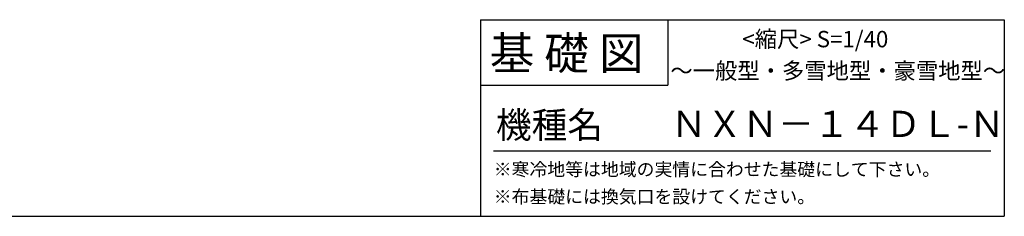
# Model space of a CAD drawing. Extents: x 140 to 16309, y 0 to 9136.
# Drawn here: x 10290 to 16309, y 0 to 1200 of the extents above; entities that cross this region are included whole.
import ezdxf

# ---------------------------------------------------------------- set-up
doc = ezdxf.new("R2010")
doc.units = 0
doc.header["$LTSCALE"] = 20
doc.layers.add('仕様書枠', color=230, linetype='CONTINUOUS')
doc.layers.add('文字', color=7, linetype='CONTINUOUS')
doc.styles.add('STYLE2', font='MS PGothic.ttf')

msp = doc.modelspace()

# ---------------------------------------------------------------- linework, layer by layer
at = {"layer": '仕様書枠', "linetype": 'Continuous', "ltscale": 50}
for p, q in [((13107.2, 1200), (13107.2, 0)), ((14251.2, 1200), (14251.2, 800))]:
    msp.add_line(p, q, dxfattribs=at)
at = {"layer": '仕様書枠', "ltscale": 50}
for p, q in [((13107.2, 1200), (16307.2, 1200)), ((16307.2, 1200), (16307.2, 0)), ((13107.2, 800), (14251.2, 800)), ((140, 0), (16307.2, 0))]:
    msp.add_line(p, q, dxfattribs=at)
at = {"layer": '文字', "color": 7, "ltscale": 50}
msp.add_line((13187.2, 400), (16227.2, 400), dxfattribs=at)

# ---------------------------------------------------------------- texts
at = {"layer": '文字', "color": 7, "ltscale": 50, "style": 'STYLE2'}
for s, height, p in [('      <縮尺> S=1/40', 100, (14524.13, 1031.56)), ('基 礎 図', 200, (13162.98, 895.09)), ('～一般型・多雪地型・豪雪地型～', 100, (14267.7, 838.25)), ('機種名', 160, (13201.44, 477.27)), ('ＮＸＮ－１４ＤＬ-Ｎ', 160, (14271.39, 483.9)), ('※寒冷地等は地域の実情に合わせた基礎にして下さい。', 80, (13188.16, 246.71)), ('※布基礎には換気口を設けてください。', 80, (13188.16, 79.81)), ('at', 1, (16307.79, 0.19))]:
    msp.add_text(s, height=height, dxfattribs=at).set_placement(p)

doc.saveas('drawing.dxf')
